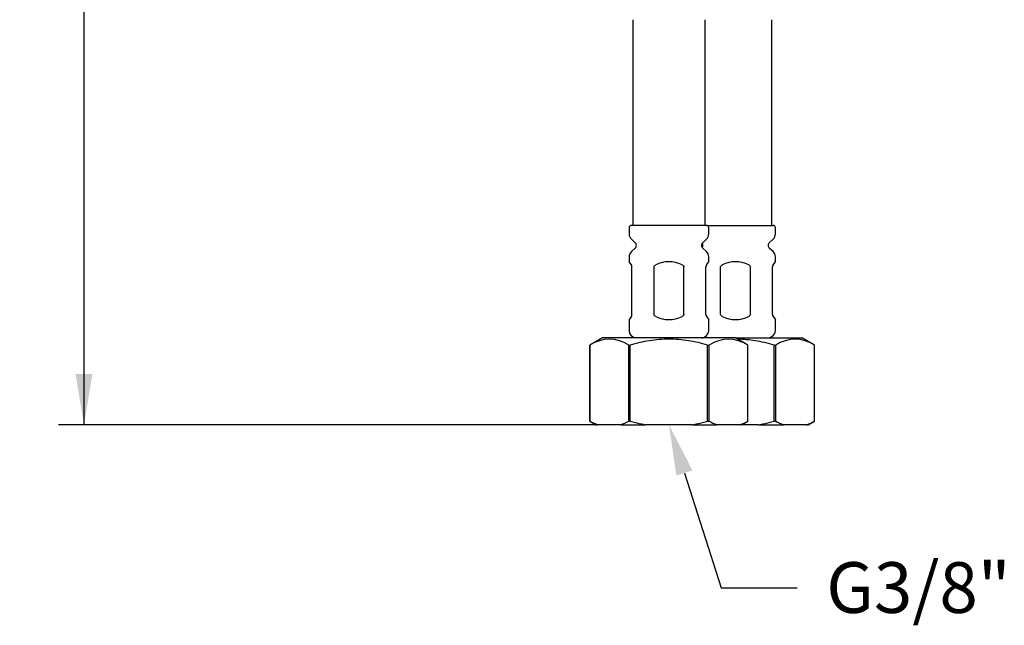
# Model space of a CAD drawing. Extents: x 33 to 160, y 58 to 258.
# Drawn here: x 33 to 101, y 58 to 100 of the extents above; entities that cross this region are included whole.
import ezdxf

# ---------------------------------------------------------------- set-up
doc = ezdxf.new("R2010")
doc.units = 0
for name, color, linetype in [('_TRANSLATION', 7, 'CONTINUOUS'), ('SFSPKC0064', 7, 'CONTINUOUS'), ('SFSPKC0071', 7, 'CONTINUOUS'), ('SFSPKC0095', 7, 'CONTINUOUS')]:
    doc.layers.add(name, color=color, linetype=linetype)
doc.styles.add('SEACAD_SOLID_EDGE_ISO', font='seiso.ttf')

# ---------------------------------------------------------------- blocks, each defined once
blk = doc.blocks.new('*X18')
at = {"layer": '_TRANSLATION', "color": 7, "linetype": 'BYBLOCK'}
for p, q in [((79.373, 68.247), (81.914, 60.326)), ((81.914, 60.326), (87.164, 60.326))]:
    blk.add_line(p, q, dxfattribs=at)
at = {"layer": '_TRANSLATION', "color": 7, "linetype": 'CONTINUOUS'}
blk.add_solid([(78.817, 68.069), (78.303, 71.579), (79.928, 68.425)], dxfattribs=at)
at = {"layer": '_TRANSLATION', "color": 7, "linetype": 'CONTINUOUS', "insert": (89.164, 62.093), "char_height": 3.5, "attachment_point": 1}
blk.add_mtext('{\\fSolid Edge ISO|b0|i0|c0|p34;G3/8"}\\P', dxfattribs=at)
blk = doc.blocks.new('SE')
at = {"layer": 'SFSPKC0064', "color": 7, "linetype": 'CONTINUOUS'}
for p, q in [((75.803, 99.528), (75.803, 85.329)), ((80.803, 85.329), (80.803, 99.528)), ((85.399, 85.329), (85.399, 99.528))]:
    blk.add_line(p, q, dxfattribs=at)
at = {"layer": 'SFSPKC0071', "color": 7, "linetype": 'CONTINUOUS'}
for p, q in [((75.553, 85.179), (75.553, 84.747)), ((80.903, 85.329), (75.703, 85.329)), ((80.903, 85.329), (85.499, 85.329)), ((81.053, 84.747), (81.053, 85.179)), ((85.649, 84.747), (85.649, 85.179)), ((75.712, 84.381), (75.974, 84.137)), ((80.633, 84.137), (80.894, 84.381)), ((85.229, 84.137), (85.49, 84.381)), ((75.974, 83.772), (75.712, 83.528)), ((80.894, 83.528), (80.633, 83.772)), ((85.49, 83.528), (85.229, 83.772)), ((75.553, 83.162), (75.553, 82.829)), ((81.053, 82.829), (81.053, 83.162)), ((85.649, 82.829), (85.649, 83.162)), ((75.708, 82.608), (75.553, 82.829)), ((75.753, 79.194), (75.753, 82.465)), ((77.274, 79.194), (77.274, 82.465)), ((79.333, 79.194), (79.333, 82.465)), ((80.853, 79.194), (80.853, 82.465)), ((80.898, 82.608), (81.053, 82.829)), ((81.87, 79.194), (81.87, 82.465)), ((83.929, 79.194), (83.929, 82.465)), ((85.449, 79.194), (85.449, 82.465)), ((85.495, 82.608), (85.649, 82.829)), ((75.708, 79.05), (75.553, 78.829)), ((80.898, 79.05), (81.053, 78.829)), ((85.495, 79.05), (85.649, 78.829)), ((75.553, 78.829), (75.553, 78.079)), ((81.053, 78.079), (81.053, 78.829)), ((85.649, 78.079), (85.649, 78.829))]:
    blk.add_line(p, q, dxfattribs=at)
for centre, radius, start, end in [((75.703, 85.179), 0.15, 90, 180), ((80.903, 85.179), 0.15, 0, 90), ((85.499, 85.179), 0.15, 0, 90), ((76.053, 84.747), 0.5, 180, 226.99713), ((80.553, 84.747), 0.5, 313.00287, 0), ((85.149, 84.747), 0.5, 313.00287, 0), ((75.803, 83.954), 0.25, 313.00287, 46.99713), ((80.803, 83.954), 0.25, 133.00287, 226.99713), ((80.399, 83.954), 0.25, 323.86325, 36.13675), ((85.399, 83.954), 0.25, 133.00287, 226.99713), ((76.053, 83.162), 0.5, 133.00287, 180), ((80.553, 83.162), 0.5, 0, 46.99713), ((85.149, 83.162), 0.5, 0, 46.99713), ((75.503, 82.465), 0.25, 0, 35), ((81.103, 82.465), 0.25, 145, 180), ((85.699, 82.465), 0.25, 145, 180), ((75.503, 79.194), 0.25, 325, 0), ((81.103, 79.194), 0.25, 180, 215), ((85.699, 79.194), 0.25, 180, 215), ((76.053, 78.079), 0.5, 180, 270), ((80.553, 78.079), 0.5, 270, 0), ((80.649, 78.079), 0.5, 264.47995, 270), ((85.149, 78.079), 0.5, 270, 0)]:
    blk.add_arc(centre, radius, start, end, dxfattribs=at)
for centre, major_axis in [((78.303, 78.902), (0, -3.927)), ((82.899, 78.902), (0, -3.927)), ((78.303, 82.757), (0, 3.927)), ((82.899, 82.757), (0, 3.927))]:
    blk.add_ellipse(centre, major_axis=major_axis, ratio=0.700208, start_param=2.804479, end_param=3.478706, dxfattribs=at)
for points in [[(77.274, 82.465), (77.274, 82.499), (77.292, 82.53), (77.337, 82.576), (77.365, 82.594), (77.394, 82.608)], [(79.213, 82.608), (79.242, 82.594), (79.269, 82.577), (79.315, 82.53), (79.333, 82.499), (79.333, 82.465)], [(81.87, 82.465), (81.87, 82.499), (81.888, 82.53), (81.933, 82.576), (81.961, 82.594), (81.99, 82.608)], [(83.809, 82.608), (83.838, 82.594), (83.865, 82.577), (83.911, 82.53), (83.929, 82.499), (83.929, 82.465)], [(77.394, 79.05), (77.365, 79.065), (77.337, 79.082), (77.292, 79.129), (77.274, 79.16), (77.274, 79.194)], [(79.333, 79.194), (79.333, 79.16), (79.315, 79.129), (79.269, 79.082), (79.242, 79.065), (79.213, 79.05)], [(81.99, 79.05), (81.961, 79.065), (81.934, 79.082), (81.888, 79.129), (81.87, 79.16), (81.87, 79.194)], [(83.929, 79.194), (83.929, 79.16), (83.911, 79.129), (83.866, 79.082), (83.838, 79.065), (83.809, 79.05)]]:
    blk.add_open_spline(points, degree=3, knots=[0, 0, 0, 0, 0.5, 0.5, 1, 1, 1, 1], dxfattribs=at)
at = {"layer": 'SFSPKC0095', "color": 7, "linetype": 'CONTINUOUS'}
for p, q in [((73.719, 77.579), (72.853, 77.079)), ((82.887, 77.579), (73.719, 77.579)), ((83.753, 77.079), (82.887, 77.579)), ((82.899, 77.579), (87.483, 77.579)), ((88.349, 77.079), (87.483, 77.579)), ((72.853, 77.079), (72.854, 77.079)), ((72.853, 77.079), (72.853, 71.829)), ((72.854, 71.829), (72.854, 77.079)), ((75.526, 77.079), (75.631, 77.079)), ((75.526, 71.829), (75.526, 77.079)), ((75.631, 71.829), (75.631, 77.079)), ((80.975, 77.079), (81.081, 77.079)), ((80.975, 71.829), (80.975, 77.079)), ((81.081, 71.829), (81.081, 77.079)), ((83.753, 77.079), (83.753, 77.079)), ((83.753, 71.829), (83.753, 77.079)), ((83.753, 71.829), (83.753, 77.079)), ((85.572, 71.829), (85.572, 77.079)), ((85.572, 77.079), (85.677, 77.079)), ((85.677, 71.829), (85.677, 77.079)), ((88.349, 77.079), (88.349, 77.079)), ((88.349, 71.829), (88.349, 77.079)), ((88.349, 71.829), (88.349, 77.079)), ((72.854, 71.829), (72.853, 71.829)), ((72.853, 71.829), (73.286, 71.579)), ((73.286, 71.579), (73.382, 71.579)), ((74.997, 71.579), (73.382, 71.579)), ((74.997, 71.579), (76.688, 71.579)), ((75.526, 71.829), (75.631, 71.829)), ((79.918, 71.579), (76.688, 71.579)), ((79.918, 71.579), (81.609, 71.579)), ((80.975, 71.829), (81.081, 71.829)), ((83.224, 71.579), (81.609, 71.579)), ((83.32, 71.579), (83.224, 71.579)), ((83.32, 71.579), (83.753, 71.829)), ((84.514, 71.579), (83.32, 71.579)), ((83.753, 71.829), (83.753, 71.829)), ((84.514, 71.579), (86.206, 71.579)), ((85.572, 71.829), (85.677, 71.829)), ((87.821, 71.579), (86.206, 71.579)), ((87.821, 71.579), (87.916, 71.579)), ((87.916, 71.579), (88.349, 71.829)), ((88.349, 71.829), (88.349, 71.829))]:
    blk.add_line(p, q, dxfattribs=at)
for centre, radius, start, end in [((74.19, 75.042), 2.436, 56.73941, 123.26059), ((82.417, 75.042), 2.436, 56.73941, 123.26059), ((87.013, 75.042), 2.436, 56.73941, 123.26059), ((74.686, 75.02), 3.679, 240.13149, 249.24733), ((73.693, 75.02), 3.679, 290.7528, 299.86838), ((82.913, 75.02), 3.679, 240.13149, 249.24733), ((81.921, 75.02), 3.679, 290.7528, 299.86838), ((87.509, 75.02), 3.679, 240.13149, 249.24733), ((86.517, 75.02), 3.679, 290.7528, 299.86838)]:
    blk.add_arc(centre, radius, start, end, dxfattribs=at)
for points, knots in [([(80.975, 77.079), (80.539, 77.203), (80.098, 77.305), (79.209, 77.445), (78.759, 77.484), (77.848, 77.484), (77.398, 77.445), (76.508, 77.305), (76.068, 77.203), (75.631, 77.079)], [0, 0, 0, 0, 0.25, 0.25, 0.5, 0.5, 0.75, 0.75, 1, 1, 1, 1]), ([(85.572, 77.079), (85.135, 77.203), (84.695, 77.305), (83.863, 77.436), (83.473, 77.473), (83.079, 77.482)], [0, 0, 0, 0, 0.25, 0.25, 0.4671578, 0.4671578, 0.4671578, 0.4671578])]:
    blk.add_open_spline(points, degree=3, knots=knots, dxfattribs=at)
for points in [[(75.631, 71.829), (75.752, 71.795), (75.991, 71.731), (76.342, 71.648), (76.573, 71.601), (76.688, 71.579)], [(79.918, 71.579), (80.034, 71.601), (80.266, 71.648), (80.616, 71.731), (80.855, 71.795), (80.975, 71.829)], [(84.514, 71.579), (84.63, 71.601), (84.862, 71.648), (85.213, 71.731), (85.451, 71.795), (85.572, 71.829)]]:
    blk.add_open_spline(points, degree=3, dxfattribs=at)
blk = doc.blocks.new('*U31')
at = {"layer": '_TRANSLATION', "color": 7, "linetype": 'CONTINUOUS'}
for points in [[(37.922, 154.778), (37.339, 154.778), (37.922, 158.278)], [(37.922, 154.778), (37.922, 158.278), (38.506, 154.778)]]:
    blk.add_solid(points, dxfattribs=at)
blk = doc.blocks.new('*U32')
at = {"layer": '_TRANSLATION', "color": 7, "linetype": 'CONTINUOUS'}
for points in [[(37.922, 71.579), (37.339, 75.079), (37.922, 75.079)], [(37.922, 71.579), (37.922, 75.079), (38.506, 75.079)]]:
    blk.add_solid(points, dxfattribs=at)
blk = doc.blocks.new('GDIMGGROUP6')
at = {"layer": '_TRANSLATION', "color": 7, "linetype": 'CONTINUOUS'}
for p, q in [((67.039, 158.278), (36.172, 158.278)), ((37.922, 158.278), (37.922, 71.579)), ((74.19, 71.579), (36.172, 71.579))]:
    blk.add_line(p, q, dxfattribs=at)
for name in ['*U31', '*U32']:
    blk.add_blockref(name, (0, 0), dxfattribs=at)
at = {"layer": '_TRANSLATION', "color": 7, "linetype": 'CONTINUOUS', "style": 'SEACAD_SOLID_EDGE_ISO'}
blk.add_text('410', height=3.5, rotation=90, dxfattribs=at).set_placement((37.047, 110.92))

msp = doc.modelspace()

# ---------------------------------------------------------------- block references
at = {"layer": '_TRANSLATION'}
for name in ['SE', 'GDIMGGROUP6']:
    msp.add_blockref(name, (0, 0), dxfattribs=at)
at = {"layer": '_TRANSLATION', "color": 7, "linetype": 'CONTINUOUS'}
msp.add_blockref('*X18', (0, 0), dxfattribs=at)

doc.saveas('drawing.dxf')
